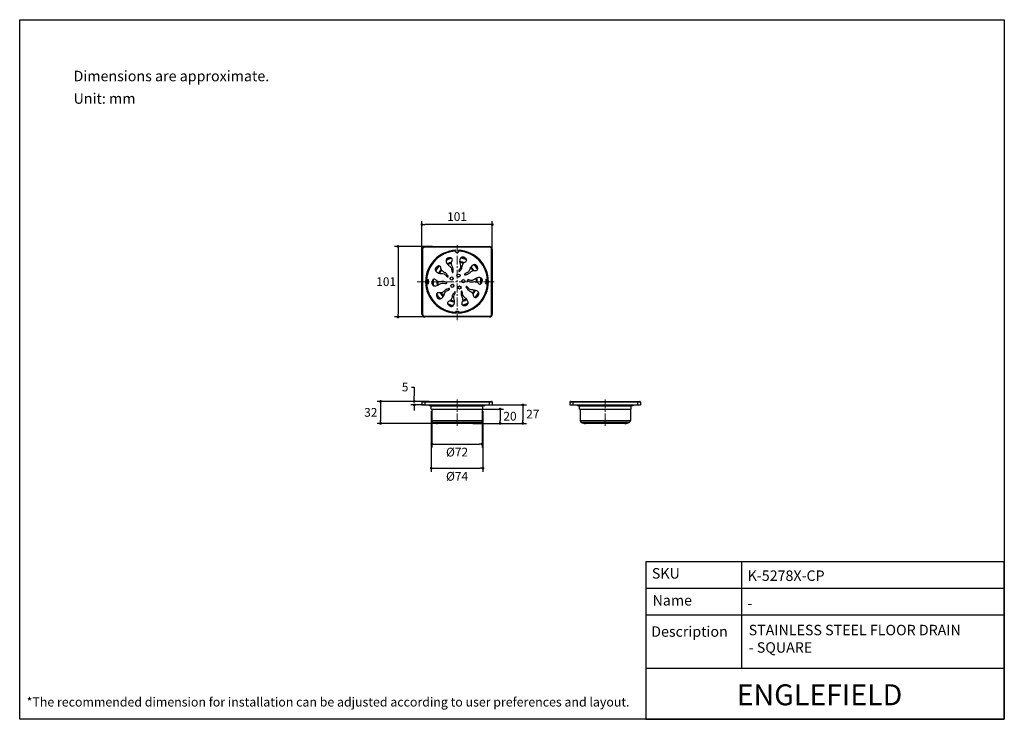
# Model space of a CAD drawing. Units: millimetres. Extents: x 72 to 9921, y -938 to 626.
# Drawn here: x 8510 to 9921, y -938 to 64 of the extents above; entities that cross this region are included whole.
import ezdxf

# ---------------------------------------------------------------- set-up
doc = ezdxf.new("R2010")
doc.units = ezdxf.units.MM
doc.header["$MEASUREMENT"] = 0
doc.linetypes.add('CENTER', pattern=[2, 1.25, -0.25, 0.25, -0.25])
doc.layers.add('Centerline', color=4, linetype='CENTER', lineweight=15)
for name, color, linetype in [('Dimensions', 7, 'Continuous'), ('ENGLEFIELD', 7, 'Continuous'), ('Text', 7, 'Continuous')]:
    doc.layers.add(name, color=color, linetype=linetype)
doc.styles.get("Standard").update_dxf_attribs({"font": 'helr45w_0.ttf'})
doc.dimstyles.get("Standard").update_dxf_attribs({"dimscale": 5, "dimtxt": 2.5, "dimasz": 0.8, "dimexe": 1, "dimexo": 1, "dimgap": 1, "dimtad": 2, "dimtih": 1, "dimtoh": 1, "dimdec": 0, "dimzin": 0, "dimdsep": 46, "dimtxsty": 'Standard', "dimblk": 'DOT', "dimcen": 2, "dimclrd": 1, "dimclre": 1, "dimclrt": 1, "dimadec": 0, "dimazin": 0, "dimtfac": 1, "dimtdec": 0, "dimtofl": 0, "dimtmove": 0, "dimatfit": 3, "dimfxl": 1, "dimtolj": 1, "dimtzin": 0, "dimarcsym": 0})

# ---------------------------------------------------------------- blocks, each defined once
blk = doc.blocks.new('_Dot')
at = {"color": 0, "linetype": 'ByBlock', "lineweight": -2}
blk.add_line((-0.5, 0), (-1, 0), dxfattribs=at)
at = {"color": 0, "linetype": 'ByBlock', "const_width": 0.5}
blk.add_lwpolyline([(-0.25, 0, 1), (0.25, 0, 1)], format="xyb", close=True, dxfattribs=at)
blk = doc.blocks.new('*D3')
at = {"layer": 'Dimensions', "color": 1, "lineweight": -2, "transparency": 16777216}
for p, q in [((9086.1, -265.6), (9086.1, -224.4)), ((9187, -265.6), (9187, -224.4)), ((9183, -229.4), (9090.1, -229.4))]:
    blk.add_line(p, q, dxfattribs=at)
at = {"layer": 'Dimensions', "color": 1, "lineweight": -2, "transparency": 16777216, "xscale": 4, "yscale": 4, "zscale": 4, "rotation": 180}
blk.add_blockref('_Dot', (9086.1, -229.4), dxfattribs=at)
at = {"layer": 'Dimensions', "color": 1, "lineweight": -2, "transparency": 16777216, "xscale": 4, "yscale": 4, "zscale": 4}
blk.add_blockref('_Dot', (9187, -229.4), dxfattribs=at)
at = {"layer": 'Dimensions', "color": 1, "transparency": 16777216, "insert": (9136.5, -218), "char_height": 12.5, "attachment_point": 5}
blk.add_mtext('\\A1;101', dxfattribs=at)
blk = doc.blocks.new('*D4')
at = {"layer": 'Dimensions', "color": 1, "lineweight": -2, "transparency": 16777216}
for p, q in [((9101.4, -260.8), (9046.9, -260.8)), ((9051.9, -264.8), (9051.9, -357.7)), ((9101.4, -361.7), (9046.9, -361.7))]:
    blk.add_line(p, q, dxfattribs=at)
at = {"layer": 'Dimensions', "color": 1, "lineweight": -2, "transparency": 16777216, "xscale": 4, "yscale": 4, "zscale": 4}
for p, rotation in [((9051.9, -260.8), 90), ((9051.9, -361.7), 270)]:
    blk.add_blockref('_Dot', p, dxfattribs=dict(at, rotation=rotation))
at = {"layer": 'Dimensions', "color": 1, "transparency": 16777216, "insert": (9034.9, -311.2), "char_height": 12.5, "attachment_point": 5}
blk.add_mtext('\\A1;101', dxfattribs=at)
blk = doc.blocks.new('*D5')
at = {"layer": 'Dimensions', "color": 1, "lineweight": -2, "transparency": 16777216}
for p, q in [((9096.5, -482.6), (9021.9, -482.6)), ((9026.9, -486.6), (9026.9, -510.1)), ((9108, -514.1), (9021.9, -514.1))]:
    blk.add_line(p, q, dxfattribs=at)
at = {"layer": 'Dimensions', "color": 1, "lineweight": -2, "transparency": 16777216, "xscale": 4, "yscale": 4, "zscale": 4}
for p, rotation in [((9026.9, -482.6), 90), ((9026.9, -514.1), 270)]:
    blk.add_blockref('_Dot', p, dxfattribs=dict(at, rotation=rotation))
at = {"layer": 'Dimensions', "color": 1, "transparency": 16777216, "insert": (9012.9, -498.3), "char_height": 12.5, "attachment_point": 5}
blk.add_mtext('\\A1;32', dxfattribs=at)
blk = doc.blocks.new('*D6')
at = {"layer": 'Dimensions', "color": 1, "lineweight": -2, "transparency": 16777216}
for p, q in [((9071.2, -462), (9075.2, -462)), ((9075.2, -462), (9075.2, -474.6)), ((9075.2, -478.6), (9075.2, -474.6)), ((9091.5, -482.6), (9070.2, -482.6)), ((9088.4, -487.6), (9070.2, -487.6)), ((9075.2, -491.6), (9075.2, -495.6))]:
    blk.add_line(p, q, dxfattribs=at)
at = {"layer": 'Dimensions', "color": 1, "lineweight": -2, "transparency": 16777216, "xscale": 4, "yscale": 4, "zscale": 4}
for p, rotation in [((9075.2, -482.6), 270), ((9075.2, -487.6), 90)]:
    blk.add_blockref('_Dot', p, dxfattribs=dict(at, rotation=rotation))
at = {"layer": 'Dimensions', "color": 1, "transparency": 16777216, "insert": (9062, -462), "char_height": 12.5, "attachment_point": 5}
blk.add_mtext('\\A1;5', dxfattribs=at)
blk = doc.blocks.new('*D7')
at = {"layer": 'Dimensions', "color": 1, "lineweight": -2, "transparency": 16777216}
for p, q in [((9185.1, -487.6), (9235.8, -487.6)), ((9230.8, -491.6), (9230.8, -510.1)), ((9158.9, -514.1), (9235.8, -514.1))]:
    blk.add_line(p, q, dxfattribs=at)
at = {"layer": 'Dimensions', "color": 1, "lineweight": -2, "transparency": 16777216, "xscale": 4, "yscale": 4, "zscale": 4}
for p, rotation in [((9230.8, -487.6), 90), ((9230.8, -514.1), 270)]:
    blk.add_blockref('_Dot', p, dxfattribs=dict(at, rotation=rotation))
at = {"layer": 'Dimensions', "color": 1, "transparency": 16777216, "insert": (9245, -500.8), "char_height": 12.5, "attachment_point": 5}
blk.add_mtext('\\A1;27', dxfattribs=at)
blk = doc.blocks.new('*D8')
at = {"layer": 'Dimensions', "color": 1, "lineweight": -2, "transparency": 16777216}
for p, q in [((9168.3, -493.6), (9203.2, -493.6)), ((9198.2, -497.6), (9198.2, -510.1)), ((9163.9, -514.1), (9203.2, -514.1))]:
    blk.add_line(p, q, dxfattribs=at)
at = {"layer": 'Dimensions', "color": 1, "lineweight": -2, "transparency": 16777216, "xscale": 4, "yscale": 4, "zscale": 4}
for p, rotation in [((9198.2, -493.6), 90), ((9198.2, -514.1), 270)]:
    blk.add_blockref('_Dot', p, dxfattribs=dict(at, rotation=rotation))
at = {"layer": 'Dimensions', "color": 1, "transparency": 16777216, "insert": (9212.3, -503.8), "char_height": 12.5, "attachment_point": 5}
blk.add_mtext('\\A1;20', dxfattribs=at)
blk = doc.blocks.new('*D9')
at = {"layer": 'Dimensions', "color": 1, "lineweight": -2, "transparency": 16777216}
for p, q in [((9100.4, -506.8), (9100.4, -548.6)), ((9172.6, -506.8), (9172.6, -548.6)), ((9104.4, -543.6), (9168.6, -543.6))]:
    blk.add_line(p, q, dxfattribs=at)
at = {"layer": 'Dimensions', "color": 1, "lineweight": -2, "transparency": 16777216, "xscale": 4, "yscale": 4, "zscale": 4, "rotation": 180}
blk.add_blockref('_Dot', (9100.4, -543.6), dxfattribs=at)
at = {"layer": 'Dimensions', "color": 1, "lineweight": -2, "transparency": 16777216, "xscale": 4, "yscale": 4, "zscale": 4}
blk.add_blockref('_Dot', (9172.6, -543.6), dxfattribs=at)
at = {"layer": 'Dimensions', "color": 1, "transparency": 16777216, "insert": (9136.5, -555.2), "char_height": 12.5, "attachment_point": 5}
blk.add_mtext('\\A1;%%C72', dxfattribs=at)
blk = doc.blocks.new('*D10')
at = {"layer": 'Dimensions', "color": 1, "lineweight": -2, "transparency": 16777216}
for p, q in [((9099.5, -496.5), (9099.5, -583.3)), ((9173.5, -496.5), (9173.5, -583.3)), ((9103.5, -578.3), (9169.5, -578.3))]:
    blk.add_line(p, q, dxfattribs=at)
at = {"layer": 'Dimensions', "color": 1, "lineweight": -2, "transparency": 16777216, "xscale": 4, "yscale": 4, "zscale": 4, "rotation": 180}
blk.add_blockref('_Dot', (9099.5, -578.3), dxfattribs=at)
at = {"layer": 'Dimensions', "color": 1, "lineweight": -2, "transparency": 16777216, "xscale": 4, "yscale": 4, "zscale": 4}
blk.add_blockref('_Dot', (9173.5, -578.3), dxfattribs=at)
at = {"layer": 'Dimensions', "color": 1, "transparency": 16777216, "insert": (9136.5, -589.9), "char_height": 12.5, "attachment_point": 5}
blk.add_mtext('\\A1;%%C74', dxfattribs=at)

msp = doc.modelspace()

# ---------------------------------------------------------------- linework, layer by layer
at = {"linetype": 'Continuous'}
for p, q in [((9086.1, -357.7), (9086.1, -264.8)), ((9087.1, -264.8), (9086.1, -264.8)), ((9087.1, -264.8), (9087.1, -357.7)), ((9090.1, -260.8), (9090.1, -261.8)), ((9090.1, -260.8), (9183, -260.8)), ((9183, -261.8), (9090.1, -261.8)), ((9134.5, -269), (9134.5, -266.2)), ((9138.5, -269), (9138.5, -266.2)), ((9183, -261.8), (9183, -260.8)), ((9187, -264.8), (9186, -264.8)), ((9186, -357.7), (9186, -264.8)), ((9187, -264.8), (9187, -357.7)), ((9134.5, -269), (9138.5, -269)), ((9095.2, -308.2), (9092.9, -307.3)), ((9180.2, -307.3), (9177.9, -308.2)), ((9092.9, -315.2), (9095.2, -314.2)), ((9177.9, -314.2), (9180.2, -315.2)), ((9086.1, -357.7), (9087.1, -357.7)), ((9090.1, -360.7), (9183, -360.7)), ((9090.1, -360.7), (9090.1, -361.7)), ((9183, -361.7), (9090.1, -361.7)), ((9134.5, -353.4), (9138.5, -353.4)), ((9134.5, -353.4), (9134.5, -356.2)), ((9138.5, -353.4), (9138.5, -356.2)), ((9183, -361.7), (9183, -360.7)), ((9186, -357.7), (9187, -357.7)), ((9086.1, -483.6), (9086.1, -487.6)), ((9187, -483.6), (9086.1, -483.6)), ((9086.1, -487.6), (9187, -487.6)), ((9087.1, -482.6), (9186, -482.6)), ((9090.1, -482.6), (9090.1, -487.6)), ((9176.9, -488.1), (9096.2, -488.1)), ((9175.5, -488.8), (9097.5, -488.8)), ((9099.5, -493.6), (9099.5, -489.4)), ((9173.5, -489.4), (9099.5, -489.4)), ((9099.5, -493.6), (9173.5, -493.6)), ((9100.4, -493.6), (9100.4, -510)), ((9172.6, -493.6), (9172.6, -510)), ((9173.5, -493.6), (9173.5, -489.4)), ((9183, -487.6), (9183, -482.6)), ((9187, -483.6), (9187, -487.6)), ((9298.3, -483.6), (9298.3, -487.6)), ((9399.3, -483.6), (9298.3, -483.6)), ((9298.3, -487.6), (9399.3, -487.6)), ((9299.3, -482.6), (9398.3, -482.6)), ((9302.3, -482.6), (9302.3, -487.6)), ((9389.1, -488.1), (9308.5, -488.1)), ((9387.8, -488.8), (9309.8, -488.8)), ((9311.8, -493.6), (9311.8, -489.4)), ((9385.8, -489.4), (9311.8, -489.4)), ((9311.8, -493.6), (9385.8, -493.6)), ((9312.7, -493.6), (9312.7, -510)), ((9384.9, -493.6), (9384.9, -510)), ((9385.8, -493.6), (9385.8, -489.4)), ((9395.3, -487.6), (9395.3, -482.6)), ((9399.3, -483.6), (9399.3, -487.6)), ((9100.4, -510), (9172.6, -510)), ((9170.9, -512.7), (9102.1, -512.7)), ((9164.7, -514.1), (9108.4, -514.1)), ((9312.7, -510), (9384.9, -510)), ((9383.2, -512.7), (9314.4, -512.7)), ((9377, -514.1), (9320.6, -514.1))]:
    msp.add_line(p, q, dxfattribs=at)
for centre in [(9128.8, -306.6), (9138.6, -302.5), (9145.5, -310.5), (9129.7, -317.1), (9140, -319.5)]:
    msp.add_circle(centre, 2.25, dxfattribs=at)
for centre, radius, start, end in [((9090.1, -264.8), 4, 90, 180), ((9090.1, -264.8), 3, 90, 180), ((9136.5, -311.2), 45, 92.5423, 267.4577), ((9136.5, -311.2), 44.1, 92.5999, 267.4001), ((9136.5, -311.2), 43.9, 92.6093, 267.3908), ((9136.5, -311.2), 43.8, 92.615, 174.8399), ((9136.5, -311.2), 45, 272.5423, 87.4577), ((9136.5, -311.2), 44.1, 272.5999, 87.4001), ((9136.5, -311.2), 43.9, 272.6093, 87.3908), ((9136.5, -311.2), 43.8, 5.1601, 87.385), ((9183, -264.8), 4, 0, 90), ((9183, -264.8), 3, 0, 90), ((9136.5, -311.2), 34.2, 102.7937, 117.4801), ((9136.5, -311.2), 35.7, 106.674, 115.1468), ((9136.5, -311.2), 34.2, 66.7923, 81.4791), ((9136.5, -311.2), 35.7, 70.6902, 79.1391), ((9136.5, -311.2), 35.7, 142.6667, 151.15), ((9136.5, -311.2), 34.2, 138.7992, 153.48), ((9136.5, -311.2), 29, 141.7439, 154.8387), ((9136.5, -311.2), 28.8, 141.937, 154.7952), ((9136.5, -311.2), 27.7, 143.1117, 154.2706), ((9136.5, -311.2), 29, 105.7404, 118.8367), ((9136.5, -311.2), 28.8, 105.9323, 118.794), ((9136.5, -311.2), 27.7, 107.1117, 118.2706), ((9136.5, -311.2), 29, 69.741, 82.8391), ((9136.5, -311.2), 28.8, 69.936, 82.7949), ((9136.5, -311.2), 27.7, 71.1117, 82.2706), ((9136.5, -311.2), 27.7, 35.1117, 46.2706), ((9136.5, -311.2), 28.8, 33.9357, 46.7944), ((9136.5, -311.2), 29, 33.7444, 46.8387), ((9136.5, -311.2), 34.2, 30.7917, 45.475), ((9136.5, -311.2), 35.7, 34.6763, 43.1422), ((9136.5, -311.2), 43.1, 175.1302, 184.8696), ((9136.5, -311.2), 41.5, 175.8545, 184.1455), ((9136.5, -311.2), 34.2, 174.7942, 189.4773), ((9136.5, -311.2), 29, 177.7372, 190.8379), ((9136.5, -311.2), 28.8, 177.9326, 190.7941), ((9136.5, -311.2), 7.39, 137.8124, 159.9818), ((9136.5, -311.2), 7.39, 65.8094, 87.9618), ((9136.5, -311.2), 7.39, 353.8042, 15.9678), ((9136.5, -311.2), 27.7, 359.1117, 10.2706), ((9136.5, -311.2), 28.8, 357.9326, 10.7941), ((9136.5, -311.2), 29, 357.7372, 10.8379), ((9136.5, -311.2), 34.2, 354.7942, 9.4773), ((9136.5, -311.2), 35.7, 358.6676, 7.1485), ((9136.5, -311.2), 41.5, 355.8545, 4.1455), ((9136.5, -311.2), 43.1, 355.1302, 4.8696), ((9136.5, -311.2), 43.8, 185.1601, 267.385), ((9136.5, -311.2), 35.7, 178.6676, 187.1485), ((9136.5, -311.2), 27.7, 179.1117, 190.2706), ((9136.5, -311.2), 7.39, 209.7989, 231.9613), ((9136.5, -311.2), 7.39, 281.814, 303.9691), ((9136.5, -311.2), 43.8, 272.615, 354.8399), ((9136.5, -311.2), 27.7, 323.1117, 334.2706), ((9136.5, -311.2), 28.8, 321.937, 334.7952), ((9136.5, -311.2), 29, 321.7439, 334.8387), ((9136.5, -311.2), 34.2, 210.7917, 225.475), ((9136.5, -311.2), 35.7, 214.6763, 223.1422), ((9136.5, -311.2), 29, 213.7444, 226.8387), ((9136.5, -311.2), 28.8, 213.9357, 226.7944), ((9136.5, -311.2), 27.7, 215.1117, 226.2706), ((9136.5, -311.2), 29, 249.741, 262.8391), ((9136.5, -311.2), 28.8, 249.936, 262.7949), ((9136.5, -311.2), 27.7, 251.1117, 262.2706), ((9136.5, -311.2), 28.8, 285.9323, 298.794), ((9136.5, -311.2), 29, 285.7404, 298.8367), ((9136.5, -311.2), 27.7, 287.1117, 298.2706), ((9136.5, -311.2), 34.2, 318.7992, 333.48), ((9136.5, -311.2), 35.7, 322.6667, 331.15), ((9136.5, -311.2), 34.2, 246.7923, 261.4791), ((9136.5, -311.2), 35.7, 250.6902, 259.1391), ((9136.5, -311.2), 34.2, 282.7937, 297.4801), ((9136.5, -311.2), 35.7, 286.674, 295.1468), ((9090.1, -357.7), 4, 180, 270), ((9090.1, -357.7), 3, 180, 270), ((9183, -357.7), 4, 270, 0), ((9183, -357.7), 3, 270, 0), ((9087.1, -483.6), 0.999, 90, 180), ((9092.1, -491.6), 5.39, 40.8084, 48.9338), ((9097.7, -486.8), 2, 220.8084, 264.3894), ((9097, -494.2), 5.43, 62.36, 84.3894), ((9176.1, -494.2), 5.43, 95.6106, 117.64), ((9175.3, -486.8), 2, 275.6106, 319.1916), ((9180.9, -491.6), 5.39, 131.0662, 139.1916), ((9186, -483.6), 0.999, 0, 90), ((9299.3, -483.6), 0.999, 90, 180), ((9304.4, -491.6), 5.39, 40.8084, 48.9338), ((9310, -486.8), 2, 220.8084, 264.3894), ((9309.3, -494.2), 5.43, 62.36, 84.3894), ((9388.3, -494.2), 5.43, 95.6106, 117.64), ((9387.6, -486.8), 2, 275.6106, 319.1916), ((9393.2, -491.6), 5.39, 131.0662, 139.1916), ((9398.3, -483.6), 0.999, 0, 90), ((9103.4, -510), 3, 180, 244.7794), ((9108.4, -499.5), 14.6, 244.7794, 270), ((9164.7, -499.5), 14.6, 270, 295.2206), ((9169.7, -510), 3, 295.2206, 0), ((9315.7, -510), 3, 180, 244.7794), ((9320.6, -499.5), 14.6, 244.7794, 270), ((9377, -499.5), 14.6, 270, 295.2206), ((9381.9, -510), 3, 295.2206, 0)]:
    msp.add_arc(centre, radius, start, end, dxfattribs=at)
for points, start_tangent, end_tangent in [([(9126.5, -277), (9124.1, -277.1), (9121.9, -278.2), (9120.8, -282), (9121.5, -284.1), (9123.6, -287.1), (9126.8, -289.8), (9128.7, -293.1), (9128.9, -295.5), (9129, -296.3)], (-0.995953, 0.089872), (0.163164, -0.986599)), ([(9130.8, -292.7), (9130.4, -291.2), (9129.3, -288.9), (9128.4, -284.4), (9129.2, -282.1), (9129.9, -279.7), (9128.9, -277.8), (9127.7, -277.2), (9126.5, -277)], (-0.172799, 0.984957), (-0.995953, 0.089872)), ([(9148.5, -277.7), (9146.5, -276.3), (9144.1, -275.9), (9141, -278.3), (9140.3, -280.4), (9140.3, -284.1), (9141.3, -288.2), (9140.8, -292), (9139.6, -294.1), (9139.2, -294.8)], (-0.752918, 0.658115), (-0.447906, -0.894081)), ([(9142.8, -292.9), (9143.3, -291.4), (9143.8, -288.9), (9145.8, -284.7), (9147.7, -283.3), (9149.7, -281.8), (9150, -279.8), (9149.4, -278.5), (9148.5, -277.7)], (0.439146, 0.898416), (-0.752918, 0.658115)), ([(9108.3, -289.5), (9106.4, -290.9), (9105.3, -293.1), (9106.6, -296.8), (9108.4, -298.1), (9111.9, -299.3), (9116.1, -299.6), (9119.6, -301.2), (9121.2, -303), (9121.7, -303.6)], (-0.858569, -0.512699), (0.711911, -0.70227)), ([(9121, -299.6), (9119.8, -298.6), (9117.5, -297.4), (9114.2, -294.2), (9113.4, -292), (9112.6, -289.6), (9110.8, -288.7), (9109.4, -288.9), (9108.3, -289.5)], (-0.71874, 0.695279), (-0.858569, -0.512699)), ([(9129, -296.3), (9130, -297.9), (9130.6, -297.8), (9130.7, -295.9), (9130.9, -293.9), (9130.8, -292.7)], (0.163164, -0.986599), (-0.172799, 0.984957)), ([(9139.2, -294.8), (9139.1, -296.6), (9139.7, -296.8), (9140.9, -295.4), (9142.2, -293.9), (9142.8, -292.9)], (-0.447906, -0.894081), (0.439146, 0.898416)), ([(9166, -291.1), (9165.2, -288.8), (9163.4, -287.1), (9159.5, -287.2), (9157.7, -288.5), (9155.5, -291.5), (9153.9, -295.4), (9151.3, -298.2), (9149.1, -299.1), (9148.4, -299.5)], (-0.222293, 0.97498), (-0.887891, -0.460054)), ([(9152.4, -300.1), (9153.7, -299.2), (9155.6, -297.4), (9159.6, -295.2), (9161.9, -295.2), (9164.5, -295.2), (9165.9, -293.7), (9166.1, -292.3), (9166, -291.1)], (0.883352, 0.46871), (-0.222293, 0.97498)), ([(9100.9, -310.2), (9100.2, -312.5), (9100.6, -314.9), (9103.8, -317.2), (9106.1, -317.2), (9109.5, -316), (9113.2, -313.8), (9116.9, -313.1), (9119.3, -313.6), (9120, -313.8)], (-0.39324, -0.919436), (0.988732, -0.149698)), ([(9117.1, -310.9), (9115.6, -310.9), (9113, -311.2), (9108.5, -310.6), (9106.6, -309.2), (9104.5, -307.8), (9102.4, -308.1), (9101.5, -309.1), (9100.9, -310.2)], (-0.990148, 0.140027), (-0.39324, -0.919436)), ([(9121.7, -303.6), (9123.4, -304.2), (9123.8, -303.8), (9122.8, -302.2), (9121.8, -300.5), (9121, -299.6)], (0.711911, -0.70227), (-0.71874, 0.695279)), ([(9148.4, -299.5), (9147.2, -300.9), (9147.5, -301.4), (9149.4, -301), (9151.3, -300.5), (9152.4, -300.1)], (-0.887891, -0.460054), (0.883352, 0.46871)), ([(9153, -308.7), (9151.3, -309.2), (9151.2, -309.8), (9152.9, -310.5), (9154.8, -311.2), (9156, -311.5)], (-0.988732, 0.149698), (0.990148, -0.140027)), ([(9172.1, -312.3), (9172.8, -309.9), (9172.5, -307.5), (9169.2, -305.3), (9167, -305.3), (9163.5, -306.4), (9159.9, -308.6), (9156.2, -309.4), (9153.8, -308.8), (9153, -308.7)], (0.39324, 0.919436), (-0.988732, 0.149698)), ([(9120.6, -322.4), (9119.4, -323.3), (9117.5, -325.1), (9113.5, -327.2), (9111.1, -327.2), (9108.6, -327.3), (9107.1, -328.8), (9106.9, -330.1), (9107.1, -331.3)], (-0.883352, -0.46871), (0.222293, -0.97498)), ([(9107.1, -331.3), (9107.9, -333.6), (9109.6, -335.4), (9113.6, -335.3), (9115.4, -333.9), (9117.5, -331), (9119.1, -327.1), (9121.7, -324.3), (9124, -323.3), (9124.7, -323)], (0.222293, -0.97498), (0.887891, 0.460054)), ([(9120, -313.8), (9121.8, -313.3), (9121.9, -312.7), (9120.1, -312), (9118.3, -311.2), (9117.1, -310.9)], (0.988732, -0.149698), (-0.990148, 0.140027)), ([(9124.7, -323), (9125.8, -321.5), (9125.5, -321), (9123.7, -321.5), (9121.8, -322), (9120.6, -322.4)], (0.887891, 0.460054), (-0.883352, -0.46871)), ([(9151.4, -318.9), (9149.6, -318.2), (9149.2, -318.7), (9150.3, -320.3), (9151.3, -322), (9152.1, -322.9)], (-0.711911, 0.70227), (0.71874, -0.695279)), ([(9164.7, -333), (9166.7, -331.5), (9167.8, -329.3), (9166.5, -325.6), (9164.7, -324.3), (9161.2, -323.2), (9157, -322.9), (9153.5, -321.3), (9151.9, -319.4), (9151.4, -318.9)], (0.858569, 0.512699), (-0.711911, 0.70227)), ([(9152.1, -322.9), (9153.3, -323.8), (9155.6, -325.1), (9158.9, -328.2), (9159.6, -330.5), (9160.4, -332.8), (9162.3, -333.8), (9163.7, -333.6), (9164.7, -333)], (0.71874, -0.695279), (0.858569, 0.512699)), ([(9156, -311.5), (9157.5, -311.6), (9160.1, -311.2), (9164.6, -311.8), (9166.5, -313.2), (9168.6, -314.7), (9170.6, -314.3), (9171.6, -313.3), (9172.1, -312.3)], (0.990148, -0.140027), (0.39324, 0.919436)), ([(9130.2, -329.6), (9129.7, -331), (9129.3, -333.6), (9127.3, -337.7), (9125.4, -339.1), (9123.4, -340.6), (9123, -342.7), (9123.7, -343.9), (9124.5, -344.8)], (-0.439146, -0.898416), (0.752918, -0.658115)), ([(9124.5, -344.8), (9126.5, -346.2), (9129, -346.6), (9132.1, -344.2), (9132.8, -342), (9132.8, -338.4), (9131.8, -334.3), (9132.2, -330.5), (9133.5, -328.4), (9133.9, -327.7)], (0.752918, -0.658115), (0.447906, 0.894081)), ([(9133.9, -327.7), (9133.9, -325.9), (9133.4, -325.6), (9132.2, -327.1), (9130.9, -328.6), (9130.2, -329.6)], (0.447906, 0.894081), (-0.439146, -0.898416)), ([(9144, -326.1), (9143, -324.6), (9142.5, -324.7), (9142.3, -326.6), (9142.2, -328.6), (9142.2, -329.8)], (-0.163164, 0.986599), (0.172799, -0.984957)), ([(9142.2, -329.8), (9142.7, -331.2), (9143.8, -333.6), (9144.6, -338.1), (9143.9, -340.3), (9143.2, -342.8), (9144.1, -344.6), (9145.4, -345.2), (9146.6, -345.4)], (0.172799, -0.984957), (0.995953, -0.089872)), ([(9146.6, -345.4), (9149, -345.4), (9151.2, -344.3), (9152.3, -340.5), (9151.6, -338.4), (9149.5, -335.4), (9146.2, -332.7), (9144.4, -329.3), (9144.1, -326.9), (9144, -326.1)], (0.995953, -0.089872), (-0.163164, 0.986599))]:
    msp.add_spline(points, degree=3, dxfattribs=dict(at, start_tangent=start_tangent, end_tangent=end_tangent))
at = {"layer": 'Centerline', "ltscale": 10}
for p, q in [((9136.5, -366.5), (9136.5, -259.1)), ((9079.3, -311.2), (9189.6, -311.2)), ((9136.5, -480), (9136.5, -517.9)), ((9348.8, -480), (9348.8, -517.9))]:
    msp.add_line(p, q, dxfattribs=at)
at = {"layer": 'Dimensions'}
for p, q in [((9544.3, -864.7), (9544.3, -712.1)), ((9406.9, -750.1), (9920.6, -750.1)), ((9406.9, -788.1), (9920.6, -788.1)), ((9406.9, -864.7), (9920.6, -864.7))]:
    msp.add_line(p, q, dxfattribs=at)
for points in [[(8509.8, -937.8), (8509.8, 63.9), (9920.6, 63.9), (9920.6, -937.8)], [(9406.9, -937.8), (9920.6, -937.8), (9920.6, -712.1), (9406.9, -712.1)]]:
    msp.add_lwpolyline(points, close=True, dxfattribs=at)
msp.add_point((9544.5, -788.1), dxfattribs=at)

# ---------------------------------------------------------------- texts
at = {"layer": 'ENGLEFIELD', "insert": (9537.1, -917.7), "char_height": 30, "attachment_point": 7}
msp.add_mtext('{\\fLucida Sans|b0|i0|c0|p34;\\C158;\\c6299648;E\\fCordia New|b0|i0|c0|p34;NGLEFIELD}', dxfattribs=at)
at = {"layer": 'Text', "attachment_point": 1}
for s, width, insert, char_height in [('\\A1;Dimensions are approximate.', 994.793, (8587, -9.2), 15), ('\\A1;Unit: mm', 577.162, (8587, -41.4), 15), ('\\A1;*The recommended dimension for installation can be adjusted according to user preferences and layout. ', 3783.955, (8519.8, -906.5), 13)]:
    msp.add_mtext_dynamic_manual_height_columns(s, width=width, gutter_width=1, heights=[0], dxfattribs=dict(at, insert=insert, char_height=char_height))
at = {"layer": 'Text', "char_height": 14.963, "attachment_point": 7}
for s, insert in [('{\\fHelvetica|b1|i0|c0|p34;SKU}', (9415.6, -736.3)), ('{\\fHelvetica|b1|i0|c222|p34;K-\\fHelvetica|b1|i0|c0|p34;5278\\fHelvetica|b1|i0|c222|p34;X-CP}', (9552.8, -739.6)), ('{\\fHelvetica|b1|i0|c0|p34;Name}', (9416.6, -774.9)), ('{\\fHelvetica|b1|i0|c0|p34;-}', (9552.3, -779.2)), ('{\\fHelvetica|b1|i0|c0|p34;Description}', (9414.7, -819.6)), ('{\\fHelvetica|b1|i0|c0|p34;STAINLESS STEEL FLOOR DRAIN\\P- SQUARE }', (9554.3, -842.4))]:
    msp.add_mtext(s, dxfattribs=dict(at, insert=insert))

# ---------------------------------------------------------------- dimensions: what is measured, and where the dimension line sits
at = {"layer": 'Dimensions'}
dim = msp.add_linear_dim(base=(9086.1, -229.4), p1=(9187, -270.6), p2=(9086.1, -270.6), dimstyle='Standard', dxfattribs=at)
dim.commit()
dim.dimension.update_dxf_attribs({"geometry": '*D3', "text_midpoint": (9136.5, -218)})
dim = msp.add_linear_dim(base=(9051.9, -361.7), p1=(9106.4, -260.8), p2=(9106.4, -361.7), angle=90, dimstyle='Standard', dxfattribs=at)
dim.commit()
dim.dimension.update_dxf_attribs({"geometry": '*D4', "text_midpoint": (9034.9, -311.2)})
dim = msp.add_linear_dim(base=(9075.2, -482.6), p1=(9093.4, -487.6), p2=(9096.5, -482.6), angle=90, dimstyle='Standard', override={"dimtad": 0, "dimtmove": 1}, dxfattribs=at)
dim.commit()
dim.dimension.update_dxf_attribs({"geometry": '*D6', "text_midpoint": (9073.1, -462), "dimtype": 160})
dim = msp.add_linear_dim(base=(9026.9, -514.1), p1=(9101.5, -482.6), p2=(9113, -514.1), angle=90, text='32', dimstyle='Standard', dxfattribs=at)
dim.commit()
dim.dimension.update_dxf_attribs({"geometry": '*D5', "text_midpoint": (9012.9, -498.3)})
for base, p1, p2, picture, middle in [((9173.5, -578.3), (9099.5, -491.5), (9173.5, -491.5), '*D10', (9136.5, -589.9)), ((9172.6, -543.6), (9100.4, -501.8), (9172.6, -501.8), '*D9', (9136.5, -555.2))]:
    dim = msp.add_linear_dim(base=base, p1=p1, p2=p2, text='%%C<>', dimstyle='Standard', dxfattribs=at)
    dim.commit()
    dim.dimension.update_dxf_attribs({"geometry": picture, "text_midpoint": middle})
dim = msp.add_linear_dim(base=(9230.8, -514.1), p1=(9180.1, -487.6), p2=(9153.9, -514.1), angle=90, text='27', dimstyle='Standard', dxfattribs=at)
dim.commit()
dim.dimension.update_dxf_attribs({"geometry": '*D7', "text_midpoint": (9230.8, -500.8), "dimtype": 160})
dim = msp.add_linear_dim(base=(9198.1533, -514.0574), p1=(9163.3382, -493.5761), p2=(9158.8524, -514.0574), angle=90, dimstyle='Standard', dxfattribs=at)
dim.commit()
dim.dimension.update_dxf_attribs({"geometry": '*D8', "text_midpoint": (9198.1533, -503.8168), "dimtype": 160})

doc.saveas('drawing.dxf')
